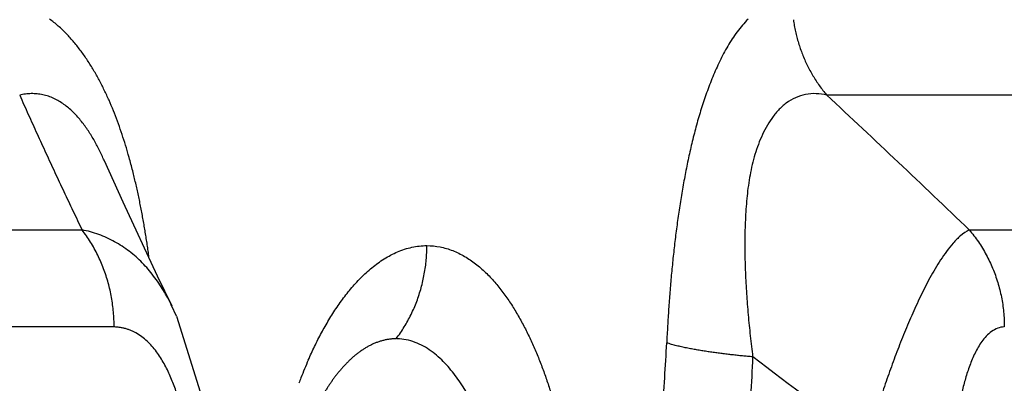
# Model space of a CAD drawing. Extents: x -241 to 226, y -138 to 180.
# Drawn here: x -147 to -144, y -92 to -91 of the extents above; entities that cross this region are included whole.
import ezdxf

# ---------------------------------------------------------------- set-up
doc = ezdxf.new("R2010")
doc.units = 0
doc.layers.get('0').update_dxf_attribs({"linetype": 'CONTINUOUS'})
doc.layers.get('DEFPOINTS').update_dxf_attribs({"linetype": 'CONTINUOUS'})
doc.styles.get("Standard").update_dxf_attribs({"font": 'ROMANS', "bigfont": 'EXTFONT'})
doc.dimstyles.new('ISO-25', dxfattribs={"dimtxt": 2.5, "dimasz": 2.5, "dimexe": 1.25, "dimexo": 0.625, "dimtad": 1, "dimtxsty": 'STANDARD', "dimcen": 2.5, "dimazin": 3, "dimtfac": 1, "dimtmove": 0, "dimatfit": 3})

# ---------------------------------------------------------------- blocks, each defined once
blk = doc.blocks.new('_OPEN30')
at = {"color": 0, "linetype": 'BYBLOCK'}
for p, q in [((-1, 0.267949), (0, 0)), ((0, 0), (-1, -0.267949)), ((0, 0), (-1, 0))]:
    blk.add_line(p, q, dxfattribs=at)
blk = doc.blocks.new('*D17')
at = {"color": 0}
for p, q in [((7.910148, 41.25511), (-51.205249, 41.25511)), ((-48.919249, -117), (-48.919249, 38.25511)), ((-230.162926, -120), (-46.633249, -120))]:
    blk.add_line(p, q, dxfattribs=at)
at = {"layer": 'DEFPOINTS', "color": 0}
for p in [(-48.920249, 41.25511), (7.910148, 41.25511), (-230.162926, -120)]:
    blk.add_point(p, dxfattribs=at)
at = {"color": 0, "xscale": 3, "yscale": 3, "zscale": 3}
for p, rotation in [((-48.919249, 41.25511), 90), ((-48.919249, -120), 270)]:
    blk.add_blockref('_OPEN30', p, dxfattribs=dict(at, rotation=rotation))
at = {"color": 0, "insert": (-51.333649, -39.371445), "char_height": 3.2, "attachment_point": 5, "rotation": 90}
blk.add_mtext('4030', dxfattribs=at)
blk = doc.blocks.new('*D18')
at = {"color": 0}
for p, q in [((-3.55495, 26.096565), (-44.804249, 26.096565)), ((-42.518249, 23.096565), (-42.518249, -117)), ((-230.162926, -120), (-40.232249, -120))]:
    blk.add_line(p, q, dxfattribs=at)
at = {"layer": 'DEFPOINTS', "color": 0}
for p in [(-3.55495, 26.096565), (-230.162926, -120), (-42.520249, -120)]:
    blk.add_point(p, dxfattribs=at)
at = {"color": 0, "xscale": 3, "yscale": 3, "zscale": 3}
for p, rotation in [((-42.518249, 26.096565), 90), ((-42.518249, -120), 270)]:
    blk.add_blockref('_OPEN30', p, dxfattribs=dict(at, rotation=rotation))
at = {"color": 0, "insert": (-44.932649, -46.950717), "char_height": 3.2, "attachment_point": 5, "rotation": 90}
blk.add_mtext('3650', dxfattribs=at)
blk = doc.blocks.new('*D19')
at = {"color": 0}
for p, q in [((33.031464, -79.553414), (-32.004249, -79.553414)), ((-29.718249, -82.553414), (-29.718249, -117)), ((-230.162926, -120), (-27.432249, -120))]:
    blk.add_line(p, q, dxfattribs=at)
at = {"layer": 'DEFPOINTS', "color": 0}
for p in [(33.031464, -79.553414), (-230.162926, -120), (-29.720249, -120)]:
    blk.add_point(p, dxfattribs=at)
at = {"color": 0, "xscale": 3, "yscale": 3, "zscale": 3}
for p, rotation in [((-29.718249, -79.553414), 90), ((-29.718249, -120), 270)]:
    blk.add_blockref('_OPEN30', p, dxfattribs=dict(at, rotation=rotation))
at = {"color": 0, "insert": (-32.132649, -99.775707), "char_height": 3.2, "attachment_point": 5, "rotation": 90}
blk.add_mtext('1010', dxfattribs=at)
blk = doc.blocks.new('*D20')
at = {"color": 0}
for p, q in [((42.223991, -14.542899), (-38.405249, -14.542899)), ((-36.119249, -117), (-36.119249, -17.542899)), ((-230.162926, -120), (-33.833249, -120))]:
    blk.add_line(p, q, dxfattribs=at)
at = {"layer": 'DEFPOINTS', "color": 0}
for p in [(-36.120249, -14.542899), (42.223991, -14.542899), (-230.162926, -120)]:
    blk.add_point(p, dxfattribs=at)
at = {"color": 0, "xscale": 3, "yscale": 3, "zscale": 3}
for p, rotation in [((-36.119249, -14.542899), 90), ((-36.119249, -120), 270)]:
    blk.add_blockref('_OPEN30', p, dxfattribs=dict(at, rotation=rotation))
at = {"color": 0, "insert": (-38.533649, -67.27045), "char_height": 3.2, "attachment_point": 5, "rotation": 90}
blk.add_mtext('2640', dxfattribs=at)

msp = doc.modelspace()

# ---------------------------------------------------------------- linework, layer by layer
at = {"color": 100, "linetype": 'CONTINUOUS'}
for p, q in [((-142.4373, -91.1141), (-144.293, -91.1141)), ((-146.2878, -91.2949), (-146.2881, -91.294)), ((-148.8514, -91.4859), (-146.3491, -91.4859)), ((-143.8993, -91.4859), (-142.1027, -91.4859)), ((-146.0884, -91.7235), (-146.1017, -91.6948)), ((-146.2605, -91.7535), (-148.7469, -91.7535))]:
    msp.add_line(p, q, dxfattribs=at)
for points in [[(-146.2877, -91.2949), (-146.2369, -91.4084), (-146.1416, -91.6122), (-146.1015, -91.6952)], [(-146.0884, -91.7235), (-146.0234, -91.9329), (-145.9991, -92.0961)]]:
    msp.add_lwpolyline(points, dxfattribs=at)
for centre, radius, start, end in [((-169.1731, -117.8528), 36.5237, 46.21261, 47.06212), ((-147.6384, -91.6847), 1.4741, 15.6954, 16.1508), ((-147.7276, -91.7095), 1.5667, 14.2688, 15.6857), ((-157.4528, -109.0983), 21.583, 52.06465, 53.11149), ((-144.6074, -92.3352), 1.2199, 156.301, 158.7971), ((-144.5156, -92.3714), 1.3186, 158.7733, 159.4654)]:
    msp.add_arc(centre, radius, start, end, dxfattribs=at)
for points, knots in [([(-146.2225, -91.2747), (-146.2253, -91.2647), (-146.2313, -91.2449), (-146.2409, -91.2154), (-146.2512, -91.186), (-146.2624, -91.157), (-146.2745, -91.1284), (-146.2876, -91.1001), (-146.3018, -91.0723), (-146.3171, -91.0451), (-146.3338, -91.0184), (-146.3517, -90.9927), (-146.3711, -90.9681), (-146.392, -90.9449), (-146.4145, -90.9233), (-146.4307, -90.9103), (-146.439, -90.9042)], [0, 0, 0, 0, 0.0310479, 0.0621092, 0.0931772, 0.1242527, 0.1553452, 0.1864736, 0.2176677, 0.2489682, 0.2803756, 0.3117891, 0.343123, 0.3743317, 0.4054179, 0.4364409, 0.4364409, 0.4364409, 0.4364409]), ([(-144.5102, -90.9043), (-144.5209, -90.9155), (-144.5413, -90.9392), (-144.5668, -90.9787), (-144.5888, -91.0204), (-144.6079, -91.0635), (-144.6248, -91.1073), (-144.6396, -91.1516), (-144.6527, -91.1965), (-144.6643, -91.2418), (-144.6747, -91.2873), (-144.684, -91.3331), (-144.6923, -91.3791), (-144.6998, -91.4252), (-144.7064, -91.4715), (-144.7123, -91.5179), (-144.7175, -91.5644), (-144.7221, -91.6109), (-144.7261, -91.6575), (-144.7295, -91.7041), (-144.7324, -91.7507), (-144.7341, -91.7818), (-144.7348, -91.7974)], [0, 0, 0, 0, 0.0466647, 0.0935631, 0.1407378, 0.1878783, 0.2347813, 0.2815459, 0.3282534, 0.3749512, 0.4216584, 0.4683816, 0.5151237, 0.5618825, 0.6086507, 0.6554163, 0.7021677, 0.7489072, 0.7956395, 0.8423678, 0.8890941, 0.9358189, 0.9358189, 0.9358189, 0.9358189]), ([(-144.3851, -90.9064), (-144.3844, -90.9118), (-144.3826, -90.9225), (-144.3794, -90.9386), (-144.3756, -90.9545), (-144.3711, -90.9703), (-144.3659, -90.9859), (-144.3601, -91.0014), (-144.3538, -91.0166), (-144.3468, -91.0316), (-144.3392, -91.0462), (-144.3311, -91.0606), (-144.3224, -91.0746), (-144.3131, -91.0882), (-144.3034, -91.1014), (-144.2965, -91.1099), (-144.293, -91.1141)], [0, 0, 0, 0, 0.0163472, 0.0326985, 0.0490702, 0.0654795, 0.0819316, 0.0984167, 0.1149237, 0.1314417, 0.1479597, 0.1644671, 0.1809539, 0.1974109, 0.21383, 0.2302043, 0.2302043, 0.2302043, 0.2302043]), ([(-146.2882, -91.294), (-146.2903, -91.2891), (-146.2947, -91.2794), (-146.3017, -91.265), (-146.309, -91.2508), (-146.3168, -91.2368), (-146.325, -91.223), (-146.3337, -91.2096), (-146.343, -91.1965), (-146.3529, -91.1838), (-146.3633, -91.1716), (-146.3745, -91.1601), (-146.3864, -91.1494), (-146.3992, -91.1395), (-146.4127, -91.1307), (-146.427, -91.1232), (-146.4419, -91.1171), (-146.4574, -91.1128), (-146.4733, -91.1104), (-146.4894, -91.1098), (-146.5055, -91.111), (-146.5161, -91.1129), (-146.5213, -91.1141)], [0, 0, 0, 0, 0.0159887, 0.0319891, 0.0479944, 0.0640014, 0.0800118, 0.0960322, 0.1120749, 0.1281378, 0.1441942, 0.1602323, 0.1762625, 0.1923213, 0.2084436, 0.224574, 0.2406639, 0.256714, 0.2727779, 0.2888854, 0.3049993, 0.3210419, 0.3210419, 0.3210419, 0.3210419]), ([(-146.5213, -91.1141), (-146.5174, -91.123), (-146.5094, -91.1408), (-146.4975, -91.1676), (-146.4854, -91.1942), (-146.4733, -91.2209), (-146.4612, -91.2475), (-146.4489, -91.2741), (-146.4366, -91.3007), (-146.4243, -91.3272), (-146.4119, -91.3537), (-146.3994, -91.3802), (-146.3869, -91.4067), (-146.3743, -91.4331), (-146.3617, -91.4595), (-146.3533, -91.4771), (-146.3491, -91.4859)], [0, 0, 0, 0, 0.0292698, 0.0585397, 0.0878097, 0.1170798, 0.1463499, 0.1756202, 0.2048906, 0.2341611, 0.2634317, 0.2927024, 0.321973, 0.3512436, 0.3805139, 0.4097839, 0.4097839, 0.4097839, 0.4097839]), ([(-144.293, -91.1141), (-144.3025, -91.1118), (-144.322, -91.1093), (-144.3515, -91.111), (-144.3797, -91.1204), (-144.405, -91.1356), (-144.4269, -91.1553), (-144.4453, -91.1783), (-144.4607, -91.2034), (-144.4737, -91.2296), (-144.4846, -91.2568), (-144.4935, -91.2847), (-144.5006, -91.313), (-144.5062, -91.3416), (-144.5105, -91.3705), (-144.5137, -91.3996), (-144.516, -91.4287), (-144.5177, -91.4578), (-144.5187, -91.487), (-144.5191, -91.5162), (-144.519, -91.5453), (-144.5185, -91.5745), (-144.5175, -91.6036), (-144.5162, -91.6328), (-144.5144, -91.6619), (-144.5123, -91.691), (-144.5099, -91.7201), (-144.5071, -91.7491), (-144.5041, -91.7782), (-144.5009, -91.8072), (-144.4986, -91.8265), (-144.4974, -91.8361)], [0, 0, 0, 0, 0.0293387, 0.0586647, 0.0879628, 0.1174083, 0.1467015, 0.1759939, 0.2053743, 0.2346618, 0.2638902, 0.2931059, 0.3222987, 0.3514769, 0.3806726, 0.4098881, 0.4390997, 0.4682866, 0.4974579, 0.5266224, 0.5557854, 0.5849495, 0.6141166, 0.6432882, 0.6724651, 0.7016468, 0.7308319, 0.7600183, 0.7892029, 0.8183822, 0.8475518, 0.8475518, 0.8475518, 0.8475518]), ([(-146.1643, -91.5609), (-146.165, -91.5552), (-146.1666, -91.5438), (-146.1691, -91.5267), (-146.1717, -91.5096), (-146.1744, -91.4925), (-146.1773, -91.4755), (-146.1802, -91.4585), (-146.1833, -91.4415), (-146.1866, -91.4245), (-146.19, -91.4076), (-146.1935, -91.3906), (-146.1972, -91.3738), (-146.201, -91.3569), (-146.205, -91.3401), (-146.2078, -91.3289), (-146.2092, -91.3234)], [0, 0, 0, 0, 0.0172715, 0.0345431, 0.0518158, 0.069091, 0.086369, 0.1036488, 0.1209294, 0.1382101, 0.1554903, 0.1727695, 0.1900472, 0.2073232, 0.2245975, 0.2418702, 0.2418702, 0.2418702, 0.2418702]), ([(-146.2605, -91.7535), (-146.2605, -91.7467), (-146.2608, -91.7331), (-146.2622, -91.7126), (-146.2645, -91.6923), (-146.2676, -91.672), (-146.2717, -91.6519), (-146.2767, -91.632), (-146.2826, -91.6123), (-146.2894, -91.5929), (-146.2971, -91.5739), (-146.3057, -91.5552), (-146.3152, -91.537), (-146.3256, -91.5194), (-146.3368, -91.5023), (-146.3449, -91.4913), (-146.3491, -91.4859)], [0, 0, 0, 0, 0.0204213, 0.0408739, 0.0613517, 0.0818493, 0.1023626, 0.1228887, 0.1434264, 0.1639746, 0.1845235, 0.2050614, 0.225578, 0.2460659, 0.2665204, 0.28694, 0.28694, 0.28694, 0.28694]), ([(-146.1017, -91.6949), (-146.1052, -91.6877), (-146.1124, -91.6736), (-146.1243, -91.6527), (-146.1372, -91.6325), (-146.1512, -91.613), (-146.1663, -91.5943), (-146.1825, -91.5766), (-146.1999, -91.56), (-146.2186, -91.5447), (-146.2383, -91.5308), (-146.259, -91.5184), (-146.2806, -91.5075), (-146.3029, -91.4984), (-146.3257, -91.491), (-146.3413, -91.4874), (-146.3491, -91.4859)], [0, 0, 0, 0, 0.0238765, 0.0478451, 0.071856, 0.0958742, 0.1198816, 0.14388, 0.1678929, 0.1919651, 0.2161006, 0.240256, 0.2643871, 0.2884551, 0.3124294, 0.3362923, 0.3362923, 0.3362923, 0.3362923]), ([(-143.8993, -91.4859), (-143.9077, -91.4905), (-143.924, -91.5012), (-143.9441, -91.5222), (-143.9621, -91.5448), (-143.9786, -91.5685), (-143.9939, -91.593), (-144.0082, -91.6181), (-144.0216, -91.6437), (-144.0343, -91.6697), (-144.0466, -91.696), (-144.0584, -91.7223), (-144.0698, -91.7489), (-144.0809, -91.7755), (-144.0916, -91.8024), (-144.1019, -91.8293), (-144.112, -91.8563), (-144.1218, -91.8835), (-144.1314, -91.9107), (-144.1407, -91.938), (-144.1498, -91.9654), (-144.1587, -91.9929), (-144.1674, -92.0204), (-144.1759, -92.048), (-144.1814, -92.0665), (-144.1842, -92.0757)], [0, 0, 0, 0, 0.0288702, 0.0578582, 0.0867201, 0.1155664, 0.1444305, 0.1733386, 0.2022877, 0.2312513, 0.26019, 0.2890953, 0.317977, 0.3468431, 0.3757008, 0.4045557, 0.4334126, 0.4622746, 0.491142, 0.520014, 0.5488893, 0.5777665, 0.6066437, 0.6355188, 0.6643895, 0.6643895, 0.6643895, 0.6643895]), ([(-143.8993, -91.4859), (-143.8948, -91.4912), (-143.8862, -91.5019), (-143.8741, -91.5187), (-143.8628, -91.5362), (-143.8525, -91.5542), (-143.8431, -91.5727), (-143.8346, -91.5917), (-143.8271, -91.6111), (-143.8205, -91.6308), (-143.815, -91.6509), (-143.8105, -91.6711), (-143.8069, -91.6916), (-143.8044, -91.7122), (-143.8029, -91.7328), (-143.8026, -91.7466), (-143.8026, -91.7535)], [0, 0, 0, 0, 0.0206579, 0.0413561, 0.0620894, 0.0828511, 0.103633, 0.1244261, 0.1452215, 0.1660118, 0.1867939, 0.2075639, 0.2283165, 0.249045, 0.2697423, 0.290401, 0.290401, 0.290401, 0.290401]), ([(-145.7244, -91.8449), (-145.7216, -91.8386), (-145.7159, -91.8259), (-145.707, -91.8071), (-145.6978, -91.7885), (-145.6881, -91.7701), (-145.678, -91.7519), (-145.6675, -91.7339), (-145.6565, -91.7163), (-145.6451, -91.6989), (-145.6331, -91.6818), (-145.6206, -91.6652), (-145.6076, -91.649), (-145.5939, -91.6333), (-145.5796, -91.6182), (-145.5646, -91.6038), (-145.5489, -91.5901), (-145.5324, -91.5774), (-145.5151, -91.5657), (-145.4971, -91.5552), (-145.4783, -91.5462), (-145.4587, -91.5388), (-145.4385, -91.5334), (-145.4179, -91.53), (-145.404, -91.5292), (-145.397, -91.5292)], [0, 0, 0, 0, 0.0207868, 0.0415858, 0.0623909, 0.0831973, 0.1040025, 0.1248054, 0.1456075, 0.1664112, 0.1872135, 0.2080111, 0.2288066, 0.2496088, 0.2704261, 0.2912446, 0.3120564, 0.3328711, 0.3537085, 0.3745493, 0.3953847, 0.4162477, 0.4371544, 0.4580346, 0.4788418, 0.4788418, 0.4788418, 0.4788418]), ([(-145.4816, -91.786), (-145.4777, -91.7808), (-145.47, -91.7702), (-145.4594, -91.7537), (-145.4495, -91.7367), (-145.4404, -91.7192), (-145.4322, -91.7014), (-145.4248, -91.6831), (-145.4183, -91.6645), (-145.4126, -91.6457), (-145.4078, -91.6266), (-145.4039, -91.6073), (-145.4008, -91.5879), (-145.3986, -91.5683), (-145.3973, -91.5488), (-145.397, -91.5357), (-145.397, -91.5292)], [0, 0, 0, 0, 0.0195821, 0.0391965, 0.0588402, 0.0785082, 0.0981938, 0.1178892, 0.1375857, 0.1572761, 0.1769583, 0.1966298, 0.2162868, 0.2359246, 0.2555379, 0.275121, 0.275121, 0.275121, 0.275121]), ([(-145.397, -91.5292), (-145.3849, -91.5293), (-145.3604, -91.5316), (-145.3252, -91.542), (-145.2922, -91.5582), (-145.262, -91.5789), (-145.2344, -91.6029), (-145.2093, -91.6295), (-145.1865, -91.658), (-145.1656, -91.6879), (-145.1465, -91.719), (-145.1289, -91.7509), (-145.1127, -91.7836), (-145.0977, -91.8168), (-145.084, -91.8506), (-145.0712, -91.8848), (-145.0595, -91.9194), (-145.0488, -91.9544), (-145.0388, -91.9895), (-145.0296, -92.0249), (-145.0211, -92.0604), (-145.0133, -92.096), (-145.0062, -92.1318), (-144.9997, -92.1676), (-144.9938, -92.2036), (-144.9885, -92.2396), (-144.9838, -92.2758), (-144.981, -92.2999), (-144.9796, -92.312)], [0, 0, 0, 0, 0.0365076, 0.0731647, 0.1097017, 0.1462514, 0.182759, 0.2192444, 0.2557402, 0.2922, 0.3286574, 0.3651173, 0.401561, 0.4380085, 0.474479, 0.510981, 0.5475123, 0.584062, 0.6206108, 0.657135, 0.6936307, 0.7301052, 0.7665646, 0.8030135, 0.8394552, 0.8758914, 0.9123227, 0.9487487, 0.9487487, 0.9487487, 0.9487487]), ([(-146.2002, -91.7702), (-146.2015, -91.7694), (-146.2042, -91.768), (-146.2082, -91.766), (-146.2123, -91.7642), (-146.2165, -91.7624), (-146.2207, -91.7609), (-146.225, -91.7594), (-146.2293, -91.7582), (-146.2337, -91.757), (-146.2381, -91.7561), (-146.2426, -91.7552), (-146.2471, -91.7546), (-146.2515, -91.754), (-146.256, -91.7537), (-146.259, -91.7535), (-146.2605, -91.7535)], [0, 0, 0, 0, 0.00449635, 0.00899367, 0.01349436, 0.01800125, 0.02251581, 0.02703676, 0.03156242, 0.03609092, 0.04062031, 0.0451485, 0.04967338, 0.05419279, 0.05870458, 0.06320666, 0.06320666, 0.06320666, 0.06320666]), ([(-143.8026, -91.7535), (-143.8087, -91.7538), (-143.8214, -91.7561), (-143.8381, -91.7659), (-143.8526, -91.7786), (-143.8648, -91.7933), (-143.8748, -91.8091), (-143.8835, -91.8256), (-143.8912, -91.8425), (-143.8981, -91.8599), (-143.9043, -91.8776), (-143.9098, -91.8954), (-143.9147, -91.9134), (-143.9192, -91.9315), (-143.9231, -91.9498), (-143.9267, -91.9681), (-143.9299, -91.9865), (-143.9328, -92.005), (-143.9356, -92.0234), (-143.938, -92.0419), (-143.9403, -92.0604), (-143.9423, -92.079), (-143.944, -92.0976), (-143.9456, -92.1161), (-143.9466, -92.1285), (-143.947, -92.1347)], [0, 0, 0, 0, 0.0185345, 0.0377263, 0.0572896, 0.0762646, 0.0948098, 0.1133606, 0.1320202, 0.1507324, 0.1694263, 0.1880961, 0.2067587, 0.2254243, 0.2440967, 0.2627748, 0.2814526, 0.3001227, 0.3187847, 0.3374409, 0.356093, 0.3747424, 0.3933902, 0.4120373, 0.4306841, 0.4306841, 0.4306841, 0.4306841]), ([(-146.0711, -91.9988), (-146.0725, -91.9926), (-146.0755, -91.9802), (-146.0803, -91.9616), (-146.0856, -91.9433), (-146.0914, -91.9251), (-146.098, -91.907), (-146.1053, -91.8893), (-146.1135, -91.8718), (-146.1225, -91.8546), (-146.1325, -91.8378), (-146.1436, -91.8217), (-146.1558, -91.8066), (-146.1692, -91.7926), (-146.1839, -91.7803), (-146.1947, -91.7733), (-146.2002, -91.7702)], [0, 0, 0, 0, 0.0191257, 0.0382511, 0.0573756, 0.0765057, 0.0956566, 0.1148532, 0.1341313, 0.1535383, 0.1730913, 0.1926663, 0.2121418, 0.2314517, 0.2506015, 0.2696864, 0.2696864, 0.2696864, 0.2696864]), ([(-145.4816, -91.786), (-145.4847, -91.786), (-145.491, -91.7863), (-145.5003, -91.7873), (-145.5096, -91.7888), (-145.5188, -91.791), (-145.5278, -91.7936), (-145.5367, -91.7968), (-145.5454, -91.8004), (-145.5539, -91.8045), (-145.5622, -91.8089), (-145.5702, -91.8138), (-145.5781, -91.819), (-145.5857, -91.8245), (-145.5931, -91.8302), (-145.5979, -91.8342), (-145.6002, -91.8363)], [0, 0, 0, 0, 0.0093616, 0.0187462, 0.028154, 0.0375809, 0.0470187, 0.0564563, 0.06588, 0.0752868, 0.0846851, 0.0940802, 0.1034737, 0.1128637, 0.1222449, 0.1316095, 0.1316095, 0.1316095, 0.1316095]), ([(-145.1669, -92.3183), (-145.1681, -92.31), (-145.1708, -92.2933), (-145.175, -92.2685), (-145.1797, -92.2436), (-145.1848, -92.2189), (-145.1902, -92.1942), (-145.1961, -92.1697), (-145.2025, -92.1452), (-145.2094, -92.1209), (-145.2168, -92.0966), (-145.2248, -92.0726), (-145.2333, -92.0487), (-145.2425, -92.0252), (-145.2525, -92.0019), (-145.2632, -91.979), (-145.2747, -91.9565), (-145.287, -91.9344), (-145.3003, -91.9129), (-145.3147, -91.8921), (-145.3302, -91.8721), (-145.3469, -91.8532), (-145.3651, -91.8356), (-145.3849, -91.8197), (-145.4063, -91.8061), (-145.4294, -91.7954), (-145.4538, -91.7882), (-145.4707, -91.7863), (-145.4791, -91.786)], [0, 0, 0, 0, 0.0252483, 0.0505016, 0.0757582, 0.1010178, 0.126281, 0.1515501, 0.1768287, 0.2021218, 0.2274361, 0.2527689, 0.2781034, 0.3034257, 0.328728, 0.3540085, 0.3792728, 0.4045338, 0.4298033, 0.4550705, 0.4803423, 0.5056356, 0.5309191, 0.5562152, 0.5815309, 0.6068515, 0.6322386, 0.65753, 0.65753, 0.65753, 0.65753]), ([(-145.0612, -93.4032), (-145.0481, -93.3737), (-145.023, -93.3142), (-144.9887, -93.2236), (-144.9573, -93.1319), (-144.9287, -93.0393), (-144.9025, -92.946), (-144.8787, -92.8521), (-144.857, -92.7577), (-144.8373, -92.6628), (-144.8194, -92.5676), (-144.8032, -92.4721), (-144.7888, -92.3762), (-144.776, -92.2801), (-144.7647, -92.1838), (-144.755, -92.0874), (-144.7468, -91.9908), (-144.74, -91.8941), (-144.7364, -91.8296), (-144.7348, -91.7974)], [0, 0, 0, 0, 0.09684, 0.193725, 0.290641, 0.387545, 0.48441, 0.581261, 0.678121, 0.774996, 0.871887, 0.968796, 1.065723, 1.162663, 1.259612, 1.356559, 1.453491, 1.550395, 1.647253, 1.647253, 1.647253, 1.647253]), ([(-144.4974, -91.8361), (-144.5021, -91.8357), (-144.5115, -91.8348), (-144.5256, -91.8335), (-144.5397, -91.832), (-144.5538, -91.8305), (-144.5679, -91.8289), (-144.582, -91.8271), (-144.596, -91.8253), (-144.6101, -91.8234), (-144.6241, -91.8213), (-144.6381, -91.8191), (-144.6521, -91.8168), (-144.666, -91.8143), (-144.6799, -91.8116), (-144.6938, -91.8086), (-144.7076, -91.8054), (-144.7213, -91.8018), (-144.7303, -91.7989), (-144.7348, -91.7974)], [0, 0, 0, 0, 0.0141741, 0.0283505, 0.0425283, 0.0567066, 0.0708846, 0.0850618, 0.0992377, 0.1134123, 0.1275853, 0.1417572, 0.1559282, 0.1700995, 0.1842732, 0.1984531, 0.2126406, 0.2268215, 0.240992, 0.240992, 0.240992, 0.240992]), ([(-145.6002, -91.8363), (-145.6026, -91.8383), (-145.6072, -91.8424), (-145.6138, -91.8488), (-145.6203, -91.8553), (-145.6267, -91.862), (-145.6328, -91.8689), (-145.6388, -91.876), (-145.6446, -91.8831), (-145.6503, -91.8904), (-145.6558, -91.8979), (-145.6612, -91.9054), (-145.6664, -91.913), (-145.6715, -91.9208), (-145.6765, -91.9286), (-145.6797, -91.9338), (-145.6813, -91.9365)], [0, 0, 0, 0, 0.0092246, 0.0184517, 0.0276817, 0.0369139, 0.0461492, 0.0553886, 0.0646323, 0.0738801, 0.0831309, 0.0923832, 0.1016347, 0.1108827, 0.120124, 0.1293548, 0.1293548, 0.1293548, 0.1293548]), ([(-144.4974, -91.8361), (-144.499, -91.8722), (-144.5027, -91.9442), (-144.5097, -92.0523), (-144.5184, -92.1602), (-144.5287, -92.268), (-144.5407, -92.3757), (-144.5544, -92.4831), (-144.57, -92.5903), (-144.5874, -92.6971), (-144.6068, -92.8036), (-144.6281, -92.9098), (-144.6516, -93.0154), (-144.6774, -93.1205), (-144.7057, -93.225), (-144.7368, -93.3287), (-144.7708, -93.4315), (-144.8082, -93.5331), (-144.8356, -93.5998), (-144.8499, -93.6329)], [0, 0, 0, 0, 0.108211, 0.216473, 0.324767, 0.433077, 0.541389, 0.649693, 0.757982, 0.86625, 0.974498, 1.082727, 1.190938, 1.299141, 1.407361, 1.515628, 1.623908, 1.732149, 1.84034, 1.84034, 1.84034, 1.84034])]:
    msp.add_open_spline(points, degree=3, knots=knots, dxfattribs=at)

# ---------------------------------------------------------------- dimensions: what is measured, and where the dimension line sits
at = {"color": 7}
for base, p1, p2, angle, text, picture, middle in [((-48.9192, 41.2551), (-230.1629, -120), (7.9101, 41.2551), 270, '4030', '*D17', (-48.9192, -39.3714)), ((-42.5182, -120), (-3.5549, 26.0966), (-230.1629, -120), 90, '3650', '*D18', (-42.5182, -46.9507)), ((-36.1192, -14.5429), (-230.1629, -120), (42.224, -14.5429), 270, '2640', '*D20', (-36.1192, -67.2704)), ((-29.7182, -120), (33.0315, -79.5534), (-230.1629, -120), 90, '1010', '*D19', (-29.7182, -99.7757))]:
    dim = msp.add_linear_dim(base=base, p1=p1, p2=p2, angle=angle, text=text, dimstyle='ISO-25', override={"dimtxt": 3.2, "dimasz": 3, "dimexe": 2.286, "dimexo": 0, "dimgap": 0.8, "dimtad": 1, "dimtih": 0, "dimtoh": 0, "dimdec": 0, "dimdsep": 46, "dimblk1": 'OPEN30', "dimblk2": 'OPEN30', "dimsah": 1, "dimse1": 0, "dimse2": 0, "dimtmove": 0}, dxfattribs=at)
    dim.commit()
    dim.dimension.update_dxf_attribs({"geometry": picture, "text_midpoint": middle, "dimtype": 160})

doc.saveas('drawing.dxf')
